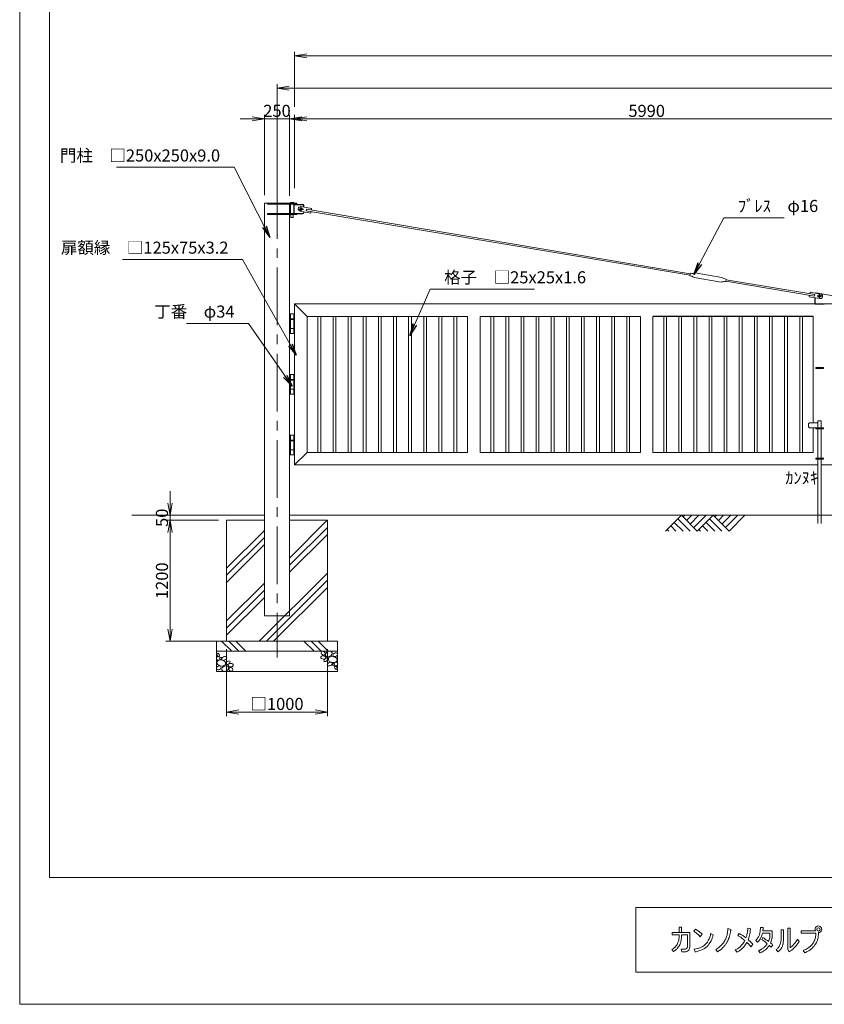
# Model space of a CAD drawing. Units: millimetres. Extents: x 0 to 25200, y 0 to 17820.
# Drawn here: x 0 to 7987, y 0 to 9778 of the extents above; entities that cross this region are included whole.
import ezdxf

# ---------------------------------------------------------------- set-up
doc = ezdxf.new("R2010")
doc.units = ezdxf.units.MM
doc.header["$LTSCALE"] = 30
doc.linetypes.add('CENTER', pattern=[50.8, 31.75, -6.35, 6.35, -6.35])
doc.linetypes.add('CENTER2', pattern=[28.575, 19.05, -3.175, 3.175, -3.175])
doc.layers.get('0').update_dxf_attribs({"lineweight": 13})
doc.layers.get('DEFPOINTS').update_dxf_attribs({"color": 190})
for name, color, linetype, lineweight in [('C-TTL', 7, 'Continuous', 20), ('C-TTL-FRAM', 7, 'Continuous', 13), ('D-BMK', 2, 'CENTER2', 9), ('D-STR', 1, 'Continuous', 15), ('D-STR-STR6', 4, 'Continuous', 13), ('寸法', 2, 'Continuous', 13)]:
    doc.layers.add(name, color=color, linetype=linetype, lineweight=lineweight)
for name, color, linetype in [('D-STR-STR7', 1, 'Continuous'), ('STR', 1, 'Continuous'), ('中心線', 2, 'CENTER')]:
    doc.layers.add(name, color=color, linetype=linetype)
doc.layers.add('WORK', color=241, linetype='Continuous', lineweight=9, plot=False)
doc.styles.add('ｽﾀｲﾙ2', font='romans.shx', dxfattribs={"width": 0.6, "bigfont": 'bigfont.shx'})
doc.dimstyles.new('寸法', dxfattribs={"dimscale": 40, "dimtxt": 3, "dimasz": 3, "dimexe": 1, "dimexo": 2, "dimgap": 0.5, "dimtad": 1, "dimdec": 0, "dimzin": 9, "dimdsep": 46, "dimtxsty": 'ｽﾀｲﾙ2', "dimblk": 'OPEN', "dimcen": 0.09, "dimclrd": 256, "dimclre": 256, "dimclrt": 256, "dimadec": 0, "dimazin": 0, "dimtfac": 1, "dimtdec": 0, "dimtix": 1, "dimtmove": 2, "dimatfit": 3, "dimldrblk": 'OPEN', "dimfxl": 1, "dimtolj": 1, "dimtzin": 0, "dimlwd": -1, "dimlwe": -1, "dimarcsym": 0})

# ---------------------------------------------------------------- blocks, each defined once
blk = doc.blocks.new('_Open')
at = {"color": 0, "linetype": 'ByBlock', "lineweight": -2}
for p, q in [((-1, 0.167), (0, 0)), ((-1, -0.167), (0, 0)), ((0, 0), (-1, 0))]:
    blk.add_line(p, q, dxfattribs=at)
blk = doc.blocks.new('*D90')
at = {"layer": 'DEFPOINTS', "color": 0}
for p in [(2729.3, 8792.4), (2729.3, 8025.6), (9719.3, 8025.6)]:
    blk.add_point(p, dxfattribs=at)
at = {"layer": '寸法'}
for p, q in [((2729.3, 8105.6), (2729.3, 8832.4)), ((9719.3, 8105.6), (9719.3, 8832.4)), ((9599.3, 8792.4), (2849.3, 8792.4))]:
    blk.add_line(p, q, dxfattribs=at)
at = {"layer": '寸法', "xscale": 120, "yscale": 120, "zscale": 120, "rotation": 180}
blk.add_blockref('_Open', (2729.3, 8792.4), dxfattribs=at)
at = {"layer": '寸法', "xscale": 120, "yscale": 120, "zscale": 120}
blk.add_blockref('_Open', (9719.3, 8792.4), dxfattribs=at)
at = {"layer": '寸法', "insert": (6224.3, 8872.4), "char_height": 120, "attachment_point": 5, "style": 'ｽﾀｲﾙ2'}
blk.add_mtext('\\A1;5990', dxfattribs=at)
blk = doc.blocks.new('*D91')
at = {"layer": 'DEFPOINTS', "color": 0}
for p in [(16904.3, 9097.4), (2554.3, 8025.6), (16904.3, 8025.6)]:
    blk.add_point(p, dxfattribs=at)
at = {"layer": '寸法'}
for p, q in [((2554.3, 8105.6), (2554.3, 9137.4)), ((2674.3, 9097.4), (16784.3, 9097.4)), ((16904.3, 8105.6), (16904.3, 9137.4))]:
    blk.add_line(p, q, dxfattribs=at)
at = {"layer": '寸法', "xscale": 120, "yscale": 120, "zscale": 120, "rotation": 180}
blk.add_blockref('_Open', (2554.3, 9097.4), dxfattribs=at)
at = {"layer": '寸法', "xscale": 120, "yscale": 120, "zscale": 120}
blk.add_blockref('_Open', (16904.3, 9097.4), dxfattribs=at)
at = {"layer": '寸法', "insert": (9729.3, 9177.4), "char_height": 120, "attachment_point": 5, "style": 'ｽﾀｲﾙ2'}
blk.add_mtext('\\A1;12350', dxfattribs=at)
blk = doc.blocks.new('*D92')
at = {"layer": 'DEFPOINTS', "color": 0}
for p in [(2679.3, 8792.4), (2429.3, 7956.3), (2679.3, 7947.3)]:
    blk.add_point(p, dxfattribs=at)
at = {"layer": '寸法'}
for p, q in [((2429.3, 8036.3), (2429.3, 8832.4)), ((2679.3, 8027.3), (2679.3, 8832.4)), ((2309.3, 8792.4), (2189.3, 8792.4)), ((2429.3, 8792.4), (2679.3, 8792.4)), ((2799.3, 8792.4), (2919.3, 8792.4))]:
    blk.add_line(p, q, dxfattribs=at)
at = {"layer": '寸法', "xscale": 120, "yscale": 120, "zscale": 120}
blk.add_blockref('_Open', (2429.3, 8792.4), dxfattribs=at)
at = {"layer": '寸法', "xscale": 120, "yscale": 120, "zscale": 120, "rotation": 180}
blk.add_blockref('_Open', (2679.3, 8792.4), dxfattribs=at)
at = {"layer": '寸法', "insert": (2554.3, 8872.4), "char_height": 120, "attachment_point": 5, "style": 'ｽﾀｲﾙ2'}
blk.add_mtext('\\A1;250', dxfattribs=at)
blk = doc.blocks.new('*D94')
at = {"layer": 'DEFPOINTS', "color": 0}
for p in [(16729.3, 9419.3), (2729.3, 8832.4), (16729.3, 8832.4)]:
    blk.add_point(p, dxfattribs=at)
at = {"layer": '寸法'}
for p, q in [((2729.3, 8912.4), (2729.3, 9459.3)), ((2849.3, 9419.3), (16609.3, 9419.3)), ((16729.3, 8912.4), (16729.3, 9459.3))]:
    blk.add_line(p, q, dxfattribs=at)
at = {"layer": '寸法', "xscale": 120, "yscale": 120, "zscale": 120, "rotation": 180}
blk.add_blockref('_Open', (2729.3, 9419.3), dxfattribs=at)
at = {"layer": '寸法', "xscale": 120, "yscale": 120, "zscale": 120}
blk.add_blockref('_Open', (16729.3, 9419.3), dxfattribs=at)
at = {"layer": '寸法', "insert": (9729.3, 9499.3), "char_height": 120, "attachment_point": 5, "style": 'ｽﾀｲﾙ2'}
blk.add_mtext('\\A1;有効幅\u300012000', dxfattribs=at)
blk = doc.blocks.new('*D101')
at = {"layer": 'DEFPOINTS', "color": 0}
for p in [(2054.3, 4806.3), (1492.2, 3606.3), (2054.3, 3606.3)]:
    blk.add_point(p, dxfattribs=at)
at = {"layer": '寸法'}
for p, q in [((1974.3, 4806.3), (1452.2, 4806.3)), ((1492.2, 4686.3), (1492.2, 3726.3)), ((1974.3, 3606.3), (1452.2, 3606.3))]:
    blk.add_line(p, q, dxfattribs=at)
at = {"layer": '寸法', "xscale": 120, "yscale": 120, "zscale": 120}
for p, rotation in [((1492.2, 4806.3), 90), ((1492.2, 3606.3), 270)]:
    blk.add_blockref('_Open', p, dxfattribs=dict(at, rotation=rotation))
at = {"layer": '寸法', "insert": (1412.2, 4206.3), "char_height": 120, "attachment_point": 5, "rotation": 90, "style": 'ｽﾀｲﾙ2'}
blk.add_mtext('\\A1;1200', dxfattribs=at)
blk = doc.blocks.new('*D102')
at = {"layer": 'DEFPOINTS', "color": 0}
for p in [(2054.3, 3606.3), (3054.3, 3606.3), (3054.3, 2902.7)]:
    blk.add_point(p, dxfattribs=at)
at = {"layer": '寸法'}
for p, q in [((2054.3, 3526.3), (2054.3, 2862.7)), ((3054.3, 3526.3), (3054.3, 2862.7)), ((2174.3, 2902.7), (2934.3, 2902.7))]:
    blk.add_line(p, q, dxfattribs=at)
at = {"layer": '寸法', "xscale": 120, "yscale": 120, "zscale": 120, "rotation": 180}
blk.add_blockref('_Open', (2054.3, 2902.7), dxfattribs=at)
at = {"layer": '寸法', "xscale": 120, "yscale": 120, "zscale": 120}
blk.add_blockref('_Open', (3054.3, 2902.7), dxfattribs=at)
at = {"layer": '寸法', "insert": (2554.3, 2982.7), "char_height": 120, "attachment_point": 5, "style": 'ｽﾀｲﾙ2'}
blk.add_mtext('\\A1;□1000', dxfattribs=at)
blk = doc.blocks.new('*D103')
at = {"layer": 'DEFPOINTS', "color": 0}
for p in [(1492.2, 4806.3), (1771.3, 4856.3), (2054.3, 4806.3)]:
    blk.add_point(p, dxfattribs=at)
at = {"layer": '寸法'}
for p, q in [((1492.2, 4976.3), (1492.2, 5096.3)), ((1691.3, 4856.3), (1452.2, 4856.3)), ((1974.3, 4806.3), (1452.2, 4806.3)), ((1492.2, 4856.3), (1492.2, 4806.3)), ((1492.2, 4686.3), (1492.2, 4566.3))]:
    blk.add_line(p, q, dxfattribs=at)
at = {"layer": '寸法', "xscale": 120, "yscale": 120, "zscale": 120}
for p, rotation in [((1492.2, 4856.3), 270), ((1492.2, 4806.3), 90)]:
    blk.add_blockref('_Open', p, dxfattribs=dict(at, rotation=rotation))
at = {"layer": '寸法', "insert": (1412.2, 4831.3), "char_height": 120, "attachment_point": 5, "rotation": 90, "style": 'ｽﾀｲﾙ2'}
blk.add_mtext('\\A1;50', dxfattribs=at)

msp = doc.modelspace()

# ---------------------------------------------------------------- linework, layer by layer
for p, q in [((1113.2, 4856.3), (2429.3, 4856.3)), ((2679.3, 4856.3), (16779.3, 4856.3)), ((6411.4, 4698.7), (6569.1, 4856.3)), ((6656, 4698.7), (6533.7, 4821)), ((6726.7, 4698.7), (6569.1, 4856.3)), ((6601.6, 4856.3), (6585.3, 4840.1)), ((6672.3, 4856.3), (6620.7, 4804.7)), ((6743, 4856.3), (6656, 4769.4)), ((6813.7, 4856.3), (6691.4, 4734)), ((6726.7, 4698.7), (6884.4, 4856.3)), ((6971.4, 4698.7), (6849.1, 4821)), ((7042.1, 4698.7), (6884.4, 4856.3)), ((6916.9, 4856.3), (6900.7, 4840.1)), ((6987.7, 4856.3), (6936, 4804.7)), ((7058.4, 4856.3), (6971.4, 4769.4)), ((7129.1, 4856.3), (7006.8, 4734)), ((7199.8, 4856.3), (7042.1, 4698.7)), ((6443.9, 4698.7), (6427.6, 4714.9)), ((6514.6, 4698.7), (6463, 4750.3)), ((6585.3, 4698.7), (6498.4, 4785.6)), ((6759.3, 4698.7), (6743, 4714.9)), ((6830, 4698.7), (6778.4, 4750.3)), ((6900.7, 4698.7), (6813.7, 4785.6))]:
    msp.add_line(p, q)
at = {"layer": 'C-TTL', "linetype": 'Continuous'}
msp.add_lwpolyline([(296.4, 17509.3), (24890.2, 17509.3), (24890.2, 1260.2), (296.4, 1260.2)], close=True, dxfattribs=at)
at = {"layer": 'C-TTL-FRAM'}
for p, q in [((6853.7, 677.1), (6856.3, 687.4)), ((6856.3, 687.4), (6859.4, 701.8)), ((6859.4, 701.8), (6883.9, 688.7)), ((6883.9, 688.7), (6879.3, 672.9)), ((6795.3, 585.4), (6804.1, 592.3)), ((6804.1, 592.3), (6811.4, 599.4)), ((6811.4, 599.4), (6819.1, 608)), ((6819.1, 608), (6827.2, 618.6)), ((6827.2, 618.6), (6834.1, 629.6)), ((6834.1, 629.6), (6839.4, 639.4)), ((6842.5, 595.7), (6834.1, 585)), ((6839.4, 639.4), (6844.6, 650.9)), ((6854.7, 614), (6842.5, 595.7)), ((6844.6, 650.9), (6850.4, 666.9)), ((6850.4, 666.9), (6853.7, 677.1)), ((6863.8, 631.4), (6854.7, 614)), ((6869.7, 645), (6863.8, 631.4)), ((6875.1, 659.7), (6869.7, 645)), ((6879.3, 672.9), (6875.1, 659.7)), ((6697.1, 546), (6711.4, 549.4)), ((6706.4, 520.9), (6697.1, 546)), ((6714.7, 522.6), (6706.4, 520.9)), ((6711.4, 549.4), (6728, 553.5)), ((6725.1, 525.2), (6714.7, 522.6)), ((6725.9, 525.4), (6725.1, 525.2)), ((6740.5, 529.7), (6725.9, 525.4)), ((6728, 553.5), (6745.4, 559.1)), ((6752, 533), (6740.5, 529.7)), ((6745.4, 559.1), (6764, 566.7)), ((6761.6, 536.9), (6752, 533)), ((6772.2, 541.2), (6761.6, 536.9)), ((6764, 566.7), (6775.6, 572.4)), ((6786.2, 548.1), (6772.2, 541.2)), ((6775.6, 572.4), (6784.2, 577.4)), ((6784.2, 577.4), (6795.3, 585.4)), ((6798.7, 555.5), (6786.2, 548.1)), ((6810.5, 563.6), (6798.7, 555.5)), ((6823.3, 574.2), (6810.5, 563.6)), ((6834.1, 585), (6823.3, 574.2))]:
    msp.add_line(p, q, dxfattribs=at)
at = {"layer": 'C-TTL-FRAM', "linetype": 'Continuous'}
msp.add_lwpolyline([(24890.2, 961), (6117.2, 961), (6117.2, 318.9), (24890.2, 318.9)], close=True, dxfattribs=at)
at = {"layer": 'C-TTL-FRAM'}
for points in [[(6477, 712.5), (6652.8, 712.5), (6652.8, 577.8), (6651.8, 568), (6650.2, 559.1), (6646.7, 548.3), (6641.2, 539.3), (6634, 531.3), (6624.1, 525.6), (6611.8, 522.4), (6601, 521.9), (6573, 522), (6567.3, 547.6), (6583.2, 547.6), (6596.9, 547.5), (6609.1, 549), (6618.5, 553.6), (6624.7, 561.5), (6628.5, 572.3), (6629.9, 586.1), (6629.6, 691.1), (6569.6, 691), (6569.4, 664.7), (6569.3, 661.4), (6569.2, 658), (6568, 644.3), (6566.4, 634.3), (6564.9, 626.5), (6563, 618.4), (6560, 609.1), (6557.1, 601.2), (6552.4, 590.5), (6546.7, 579.9), (6542.2, 572.8), (6537.3, 565.8), (6529.8, 556.7), (6525.5, 551.9), (6521.3, 548.1), (6514.4, 541.5), (6505.7, 534.8), (6499.1, 529.9), (6490.7, 524.4), (6474.5, 544.1), (6486.4, 552), (6494.3, 557.7), (6501.5, 564.1), (6506.6, 568.6), (6513.9, 576.8), (6519.2, 583.6), (6525.5, 593.6), (6529.9, 601.6), (6534.9, 612.7), (6539.5, 626.9), (6541.9, 635.5), (6544, 647.9), (6545.8, 663.2), (6546.3, 673.4), (6546.4, 691.1), (6476.7, 691.2), (6476.8, 713.3)], [(6546.2, 713.2), (6546.3, 765.3), (6569.8, 765.5), (6569.6, 713.4)], [(6710, 744.8), (6718.2, 739.9), (6725.1, 735.7), (6735.3, 729.1), (6740.2, 725.5), (6745.5, 721.6), (6755.2, 714.3), (6760.4, 709.6), (6767.1, 703.6), (6774.7, 696), (6755.1, 671.6), (6747.7, 680.2), (6740.8, 687.4), (6735.6, 692.5), (6729.9, 697.4), (6723, 703.4), (6714.8, 709.7), (6705.9, 716.3), (6700.2, 720.3), (6693.7, 724.8), (6710, 744.8)], [(7030.9, 751.6), (7058.8, 743.5), (7058, 734.5), (7057.6, 730.3), (7057.1, 725.8), (7056.6, 721.2), (7055.6, 715), (7054.5, 708.5), (7053.2, 701.3), (7052.2, 696.8), (7050.7, 690.2), (7049.4, 685.4), (7048, 680.2), (7046.5, 675.1), (7044.8, 670), (7043.1, 664.8), (7041, 659.4), (7039.3, 654.4), (7037.7, 650.6), (7035.4, 645.4), (7032.2, 638.3), (7028.4, 630.5), (7025.7, 625.6), (7023.4, 621.2), (7020.8, 616.9), (7017.7, 611.8), (7011.7, 601.9), (7008, 596.4), (7004.2, 590.9), (6999.9, 585.3), (6996.7, 580.9), (6991, 574.2), (6986.1, 568.6), (6980.9, 563), (6974.4, 556.4), (6969.9, 552.1), (6966.6, 549.2), (6962.4, 545.5), (6958.4, 542.4), (6953.5, 538.5), (6950.7, 536.2), (6948.6, 534.7), (6942, 530), (6936.3, 526.3), (6931.7, 523.3), (6927.8, 520.9), (6909.1, 544.2), (6916.4, 548.5), (6925.6, 554.1), (6931.4, 557.9), (6936, 561.3), (6946.6, 569.6), (6951, 573.5), (6958.5, 580.2), (6966.7, 588.3), (6974.1, 596.4), (6980, 603.4), (6986.4, 612.1), (6990.4, 617.9), (6996.1, 627), (7001.2, 636), (7008.7, 651.5), (7013, 661.8), (7017.5, 674.4), (7021.6, 688.2), (7024.4, 700.8), (7026, 708.5), (7028.1, 721.4), (7029.1, 729.8), (7029.9, 736.9), (7030.4, 745.3), (7030.9, 751.6)], [(7143.5, 704.1), (7160.4, 693.3), (7178, 682.5), (7194.2, 671.1), (7204.3, 663.8), (7209.5, 660), (7212.7, 668.8), (7214.9, 676.6), (7217.4, 684.9), (7219.7, 694.1), (7221.8, 704.3), (7224.1, 716.4), (7225.5, 728.3), (7227, 739.5), (7228.1, 752.4), (7228, 756.1), (7254.6, 750.4), (7253.9, 741.3), (7253.1, 732.9), (7252.3, 722.8), (7250.3, 710), (7248.6, 700), (7245.7, 687.5), (7242.2, 674.1), (7238.3, 660.7), (7234.4, 649.7), (7231.5, 642.8), (7239.7, 635.3), (7245.4, 629.2), (7252.9, 622.4), (7260.2, 615), (7266.6, 607.8), (7274.2, 599), (7279.1, 592.4), (7259.5, 569.3), (7251.4, 580.2), (7242.8, 590.5), (7237.8, 596.1), (7230.4, 603.9), (7226.1, 608.4), (7218.8, 615.6), (7214.6, 607.8), (7209.3, 599.3), (7205, 592.6), (7198.5, 583.3), (7194.8, 578.8), (7191.2, 573.8), (7186.2, 568.4), (7182.6, 564.2), (7177.8, 559.3), (7169.2, 551.2), (7163.3, 545.8), (7155.2, 539.4), (7147.4, 533.3), (7139.3, 527.9), (7133.5, 523.9), (7126.6, 519.5), (7122.5, 517.2), (7103.8, 539.8), (7116.9, 546.5), (7124.4, 551.4), (7134.6, 558.3), (7140.9, 563.1), (7147.6, 568.4), (7155.2, 575.2), (7165.4, 585.7), (7172, 593.2), (7179.3, 602.1), (7185.2, 610.4), (7192.1, 622), (7199, 634.3), (7190.1, 641.7), (7182, 648.1), (7173.3, 654.7), (7165.8, 660.4), (7158.3, 665.4), (7151.4, 670.1), (7144.7, 674.4), (7133.7, 681.3), (7130.6, 683.3), (7143.5, 704.1)], [(7353.1, 763.2), (7380, 763.4), (7379.6, 753.3), (7379.3, 747.4), (7379, 743.2), (7378.6, 738), (7378, 732.8), (7377.5, 728.4), (7471.4, 728.5), (7471.4, 695.2), (7470.8, 682), (7470.4, 677.5), (7470.1, 673.4), (7469.5, 668.9), (7469, 665.2), (7468.3, 660.4), (7467.4, 655.5), (7466.4, 650.6), (7464.2, 641.5), (7462.5, 635.7), (7460.6, 629.5), (7458.7, 624.3), (7457.1, 620), (7455.2, 615.7), (7452.8, 610.4), (7457.1, 606.8), (7462.5, 602.4), (7466.6, 599.2), (7471.2, 594.9), (7476, 590.4), (7458.5, 567.2), (7451.7, 574.6), (7446.2, 579.8), (7442.5, 583.5), (7441.3, 584.6), (7436.5, 577.7), (7433.6, 573.5), (7430.7, 569.8), (7427.5, 565.8), (7424.5, 562.3), (7421, 558.4), (7416.9, 554.1), (7412.1, 549.5), (7407.5, 545.3), (7404, 542.4), (7397.1, 536.9), (7391.8, 533.2), (7387.6, 530.3), (7383.2, 527.7), (7377.2, 524.2), (7372.3, 521.7), (7366.5, 518.8), (7359.6, 516), (7351.9, 512.8), (7334.4, 532.5), (7340.5, 535.1), (7344.9, 536.9), (7349.4, 539.1), (7354.8, 541.9), (7359.5, 544.3), (7363.5, 546.7), (7368, 549.5), (7373.3, 552.8), (7379.4, 557), (7383.5, 560.3), (7389.2, 564.7), (7394.6, 569.7), (7398.5, 573.3), (7402.7, 577.8), (7406.3, 581.8), (7411.1, 587.4), (7414.5, 591.9), (7417.6, 596.3), (7420.3, 600.4), (7421.5, 602.1), (7399.9, 620.2), (7393.2, 625.4), (7385.6, 631.4), (7376.7, 638), (7371.7, 641.2), (7365.8, 644.9), (7377.4, 663.4), (7390.5, 655.3), (7402, 647.8), (7410.6, 641.9), (7422.5, 633.6), (7430.1, 628.2), (7434.3, 625.2), (7437.8, 634.5), (7440.5, 643.3), (7443, 652), (7445.2, 662.1), (7446.4, 670.5), (7447.1, 678.3), (7447.8, 685.2), (7448, 694.5), (7448.2, 703), (7448, 706.4), (7372.9, 706.3), (7370.7, 697.8), (7369.3, 692.3), (7366.9, 685), (7364.5, 678), (7361.2, 669.2), (7357.5, 661.6), (7354.1, 654.8), (7349.8, 647.3), (7344.8, 639.8), (7340.5, 633.8), (7336.8, 629.4), (7332.2, 624.1), (7328.5, 620.5), (7325.2, 617.1), (7306.7, 634.6), (7311.1, 638.9), (7314.4, 642.2), (7317.6, 646), (7321.7, 651), (7325.4, 656.3), (7329.1, 661.7), (7332, 666.5), (7334.3, 671.1), (7337.7, 677.9), (7340.4, 684.4), (7342.8, 691), (7344.8, 697.3), (7346.9, 704.7), (7348.5, 711.6), (7350, 719.9), (7351.1, 727.9), (7352.4, 739.9), (7353, 749.6), (7353.1, 757.8), (7353.1, 763.2)], [(7558.3, 738.9), (7581.4, 738.9), (7581.5, 724.3), (7581.4, 718.8), (7581.5, 710.6), (7581.4, 697.8), (7581.5, 690.2), (7581.5, 679.4), (7581.5, 666.5), (7581.5, 654.6), (7581.4, 641.5), (7581.2, 631.3), (7580.5, 621.4), (7579.9, 614.1), (7579.1, 608.7), (7578.1, 601.7), (7577.3, 597.8), (7576.1, 592.4), (7575.4, 590.2), (7573.4, 583.2), (7571.1, 576.4), (7568.6, 570.3), (7564.7, 562.7), (7560.3, 555.2), (7556.3, 549.2), (7549, 540.6), (7547.1, 538.6), (7538.8, 530.3), (7535.1, 527.2), (7527, 520.9), (7510.7, 543), (7515.7, 547.1), (7521.7, 552), (7526.6, 557.3), (7531.7, 562.9), (7536.2, 569.1), (7540.3, 575.7), (7544, 582.7), (7547, 590.6), (7550.6, 600.9), (7553.1, 608.5), (7554.3, 613.2), (7556.3, 623), (7557.7, 632.7), (7557.9, 634.9), (7558.3, 643), (7558.2, 656.2), (7558.3, 738.9)], [(7624.3, 757.4), (7647.5, 757.4), (7647.7, 561.5), (7656.1, 567.5), (7664.8, 574.8), (7674.8, 584.7), (7685.4, 596), (7698.4, 611.7), (7705.2, 621), (7711.9, 631.6), (7718, 641.8), (7721.7, 648.5), (7738, 625.1), (7732.5, 615.2), (7727.7, 607.5), (7722.2, 599.7), (7718.4, 594.5), (7714.3, 589.3), (7710.1, 584.1), (7704.1, 577.1), (7699.4, 572), (7695.8, 568.1), (7692.6, 564.7), (7688.1, 560.3), (7683.9, 556.2), (7680.1, 552.9), (7678.1, 551), (7676.2, 549.2), (7674.7, 547.9), (7673.3, 546.7), (7667.6, 542), (7663.8, 538.9), (7659.9, 536.1), (7654.3, 531.9), (7650, 529.3), (7646.3, 526.8), (7638.3, 522.1), (7624.3, 545.3), (7624.3, 757.4)], [(7930.4, 711.7), (7930.2, 692.5), (7928.2, 674.1), (7927.1, 665.7), (7924.3, 654), (7919.3, 637.2), (7914, 624.1), (7910, 615.4), (7899.4, 596.8), (7894.1, 589.1), (7886.6, 579), (7878, 569.1), (7867.7, 558.5), (7861.4, 552.4), (7854.6, 546.8), (7844.6, 539.3), (7833.8, 532), (7818.7, 523.3), (7812.2, 520.1), (7803.8, 515.9), (7793.5, 511.6), (7776.1, 534.9), (7790.7, 539.8), (7804, 545.8), (7824.5, 556.9), (7837.4, 565.8), (7850.6, 576.9), (7863.8, 591.1), (7874.2, 604.9), (7882.4, 618.1), (7887.9, 628.7), (7893.2, 641.7), (7897.1, 653.5), (7899.1, 662.5), (7901.2, 673.2), (7902.4, 682.4), (7903.4, 695.9), (7903.7, 705.1), (7758.7, 705.2), (7758.9, 730.6)], [(7758.9, 730.6), (7898.5, 730.8)]]:
    msp.add_lwpolyline(points, dxfattribs=at)
msp.add_circle((7929.1, 744.1), 16.2, dxfattribs=at)
msp.add_arc((7928.5, 744.8), 33.1, 273.32313, 204.95851, dxfattribs=at)
at = {"layer": 'D-BMK'}
msp.add_line((2554.3, 8174), (2554.3, 3445.6), dxfattribs=at)
at = {"layer": 'D-STR'}
for p, q in [((2429.3, 7956.3), (2429.3, 3856.3)), ((2429.3, 7956.3), (2750.3, 7956.3)), ((2679.3, 7947.3), (2679.3, 7852.3)), ((2687.8, 7961.3), (2720.8, 7961.3)), ((2687.8, 7961.3), (2687.8, 7956.3)), ((2688.3, 7947.3), (2688.3, 7852.3)), ((2720.3, 7947.3), (2720.3, 7852.3)), ((2720.8, 7961.3), (2720.8, 7956.3)), ((2897.8, 7903.4), (2792.3, 7921.2)), ((2679.3, 7843.3), (2679.3, 3856.3)), ((2692.8, 7843.3), (2692.8, 7815.1)), ((2715.8, 7843.3), (2715.8, 7815.1)), ((2890.1, 7858.1), (2784.6, 7875.8)), ((2846, 7896.9), (2843.3, 7881.1)), ((2843.3, 7881.1), (6654.8, 7239.6)), ((2846, 7896.9), (6657.4, 7255.4)), ((2892.6, 7872.9), (2890.1, 7858.1)), ((2897.8, 7903.4), (2895.3, 7888.6)), ((2692.8, 7815.1), (2695.8, 7812.1)), ((2692.8, 7815.1), (2715.8, 7815.1)), ((2695.8, 7812.1), (2712.8, 7812.1)), ((2712.8, 7812.1), (2715.8, 7815.1)), ((6653.9, 7234.7), (6658.2, 7260.4)), ((6658.2, 7260.4), (6673, 7257.9)), ((6704.3, 7262.7), (6970.5, 7217.9)), ((6653.9, 7234.7), (6668.7, 7232.2)), ((6696.6, 7217.4), (6962.9, 7172.6)), ((7008.9, 7175), (6994.1, 7177.5)), ((6998.5, 7203.1), (7013.2, 7200.6)), ((7008.9, 7175), (7013.2, 7200.6)), ((7009.8, 7179.9), (7890, 7031.7)), ((7012.4, 7195.7), (7892.6, 7047.5)), ((7840.7, 7040), (7838.2, 7025.3)), ((7845.8, 7070.6), (7843.3, 7055.8)), ((7845.8, 7070.6), (7951.3, 7052.9)), ((7892.6, 7047.5), (7890, 7031.7)), ((7907.3, 7064.1), (8187.3, 7017)), ((2729.3, 6956.3), (2729.3, 5356.3)), ((9719.3, 6956.3), (2729.3, 6956.3)), ((2729.3, 6956.3), (2854.3, 6831.3)), ((7838.2, 7025.3), (7943.7, 7007.5)), ((2688.3, 6856.3), (2679.3, 6856.3)), ((2679.3, 6856.3), (2679.3, 6806.3)), ((2720.3, 6856.3), (2688.3, 6856.3)), ((2688.3, 6806.3), (2688.3, 6856.3)), ((2720.3, 6806.3), (2720.3, 6856.3)), ((2720.3, 6856.3), (2729.3, 6856.3)), ((2729.3, 6856.3), (2729.3, 6806.3)), ((2688.3, 6806.3), (2679.3, 6806.3)), ((2688.3, 6801.3), (2679.3, 6801.3)), ((2679.3, 6801.3), (2679.3, 6661.3)), ((2720.3, 6806.3), (2688.3, 6806.3)), ((2688.3, 6661.3), (2688.3, 6801.3)), ((2720.3, 6801.3), (2688.3, 6801.3)), ((2720.3, 6806.3), (2729.3, 6806.3)), ((2720.3, 6661.3), (2720.3, 6801.3)), ((2720.3, 6801.3), (2729.3, 6801.3)), ((2729.3, 6801.3), (2729.3, 6661.3)), ((2854.3, 6831.3), (2854.3, 5481.3)), ((4445.6, 6831.3), (2854.3, 6831.3)), ((2961, 6831.3), (2961, 5481.3)), ((2961, 6831.3), (2989, 6831.3)), ((2989, 6831.3), (2989, 5481.3)), ((3111, 6831.3), (3111, 5481.3)), ((3111, 6831.3), (3139, 6831.3)), ((3139, 6831.3), (3139, 5481.3)), ((3261, 6831.3), (3261, 5481.3)), ((3261, 6831.3), (3289, 6831.3)), ((3289, 6831.3), (3289, 5481.3)), ((3411, 6831.3), (3411, 5481.3)), ((3411, 6831.3), (3439, 6831.3)), ((3439, 6831.3), (3439, 5481.3)), ((3561, 6831.3), (3561, 5481.3)), ((3561, 6831.3), (3589, 6831.3)), ((3589, 6831.3), (3589, 5481.3)), ((3711, 6831.3), (3711, 5481.3)), ((3711, 6831.3), (3739, 6831.3)), ((3739, 6831.3), (3739, 5481.3)), ((3861, 6831.3), (3861, 5481.3)), ((3861, 6831.3), (3889, 6831.3)), ((3889, 6831.3), (3889, 5481.3)), ((4011, 6831.3), (4011, 5481.3)), ((4011, 6831.3), (4039, 6831.3)), ((4039, 6831.3), (4039, 5481.3)), ((4161, 6831.3), (4161, 5481.3)), ((4161, 6831.3), (4189, 6831.3)), ((4189, 6831.3), (4189, 5481.3)), ((4311, 6831.3), (4311, 5481.3)), ((4311, 6831.3), (4339, 6831.3)), ((4339, 6831.3), (4339, 5481.3)), ((4445.6, 6831.3), (4445.6, 5481.3)), ((6161.8, 6831.3), (4570.6, 6831.3)), ((4570.6, 6831.3), (4570.6, 5481.3)), ((4677.2, 6831.3), (4677.2, 5481.3)), ((4677.2, 6831.3), (4705.2, 6831.3)), ((4705.2, 6831.3), (4705.2, 5481.3)), ((4827.2, 6831.3), (4827.2, 5481.3)), ((4827.2, 6831.3), (4855.2, 6831.3)), ((4855.2, 6831.3), (4855.2, 5481.3)), ((4977.2, 6831.3), (4977.2, 5481.3)), ((4977.2, 6831.3), (5005.2, 6831.3)), ((5005.2, 6831.3), (5005.2, 5481.3)), ((5127.2, 6831.3), (5127.2, 5481.3)), ((5127.2, 6831.3), (5155.2, 6831.3)), ((5155.2, 6831.3), (5155.2, 5481.3)), ((5277.2, 6831.3), (5277.2, 5481.3)), ((5277.2, 6831.3), (5305.2, 6831.3)), ((5305.2, 6831.3), (5305.2, 5481.3)), ((5427.2, 6831.3), (5427.2, 5481.3)), ((5427.2, 6831.3), (5455.2, 6831.3)), ((5455.2, 6831.3), (5455.2, 5481.3)), ((5577.2, 6831.3), (5577.2, 5481.3)), ((5577.2, 6831.3), (5605.2, 6831.3)), ((5605.2, 6831.3), (5605.2, 5481.3)), ((5727.2, 6831.3), (5727.2, 5481.3)), ((5727.2, 6831.3), (5755.2, 6831.3)), ((5755.2, 6831.3), (5755.2, 5481.3)), ((5877.2, 6831.3), (5877.2, 5481.3)), ((5877.2, 6831.3), (5905.2, 6831.3)), ((5905.2, 6831.3), (5905.2, 5481.3)), ((6027.2, 6831.3), (6027.2, 5481.3)), ((6027.2, 6831.3), (6055.2, 6831.3)), ((6055.2, 6831.3), (6055.2, 5481.3)), ((6161.8, 6831.3), (6161.8, 5481.3)), ((6286.8, 6831.3), (6286.8, 5481.3)), ((6393.5, 6831.3), (6393.5, 5481.3)), ((6393.5, 6831.3), (6421.5, 6831.3)), ((6421.5, 6831.3), (6421.5, 5481.3)), ((6543.5, 6831.3), (6543.5, 5481.3)), ((6543.5, 6831.3), (6571.5, 6831.3)), ((6571.5, 6831.3), (6571.5, 5481.3)), ((6693.5, 6831.3), (6693.5, 5481.3)), ((6693.5, 6831.3), (6721.5, 6831.3)), ((6721.5, 6831.3), (6721.5, 5481.3)), ((6843.5, 6831.3), (6843.5, 5481.3)), ((6843.5, 6831.3), (6871.5, 6831.3)), ((6871.5, 6831.3), (6871.5, 5481.3)), ((6993.5, 6831.3), (6993.5, 5481.3)), ((6993.5, 6831.3), (7021.5, 6831.3)), ((7021.5, 6831.3), (7021.5, 5481.3)), ((7143.5, 6831.3), (7143.5, 5481.3)), ((7143.5, 6831.3), (7171.5, 6831.3)), ((7171.5, 6831.3), (7171.5, 5481.3)), ((7293.5, 6831.3), (7293.5, 5481.3)), ((7293.5, 6831.3), (7321.5, 6831.3)), ((7321.5, 6831.3), (7321.5, 5481.3)), ((7443.5, 6831.3), (7443.5, 5481.3)), ((7443.5, 6831.3), (7471.5, 6831.3)), ((7471.5, 6831.3), (7471.5, 5481.3)), ((7593.5, 6831.3), (7593.5, 5481.3)), ((7593.5, 6831.3), (7621.5, 6831.3)), ((7621.5, 6831.3), (7621.5, 5481.3)), ((7743.5, 6831.3), (7743.5, 5481.3)), ((7743.5, 6831.3), (7771.5, 6831.3)), ((7771.5, 6831.3), (7771.5, 5481.3)), ((7878.1, 6831.3), (7878.1, 5773.3)), ((2688.3, 6711.3), (2679.3, 6711.3)), ((2688.3, 6661.3), (2679.3, 6661.3)), ((2720.3, 6711.3), (2688.3, 6711.3)), ((2720.3, 6661.3), (2688.3, 6661.3)), ((2720.3, 6711.3), (2729.3, 6711.3)), ((2720.3, 6661.3), (2729.3, 6661.3)), ((7878.1, 6323.3), (7878.1, 5773.3)), ((7903.1, 6323.3), (7978.1, 6323.3)), ((7903.1, 6314.3), (7903.1, 6323.3)), ((7903.1, 6314.3), (7978.1, 6314.3)), ((7978.1, 6314.3), (7978.1, 6323.3)), ((2688.3, 6253.8), (2679.3, 6253.8)), ((2679.3, 6253.8), (2679.3, 6203.8)), ((2688.3, 6203.8), (2679.3, 6203.8)), ((2688.3, 6198.8), (2679.3, 6198.8)), ((2679.3, 6198.8), (2679.3, 6058.8)), ((2720.3, 6253.8), (2688.3, 6253.8)), ((2688.3, 6203.8), (2688.3, 6253.8)), ((2720.3, 6203.8), (2688.3, 6203.8)), ((2688.3, 6058.8), (2688.3, 6198.8)), ((2720.3, 6198.8), (2688.3, 6198.8)), ((2720.3, 6203.8), (2720.3, 6253.8)), ((2720.3, 6253.8), (2729.3, 6253.8)), ((2720.3, 6203.8), (2729.3, 6203.8)), ((2720.3, 6058.8), (2720.3, 6198.8)), ((2720.3, 6198.8), (2729.3, 6198.8)), ((2729.3, 6253.8), (2729.3, 6203.8)), ((2729.3, 6198.8), (2729.3, 6058.8)), ((2688.3, 6108.8), (2679.3, 6108.8)), ((2720.3, 6108.8), (2688.3, 6108.8)), ((2720.3, 6108.8), (2729.3, 6108.8)), ((2688.3, 6058.8), (2679.3, 6058.8)), ((2720.3, 6058.8), (2688.3, 6058.8)), ((2720.3, 6058.8), (2729.3, 6058.8)), ((7831, 5763.3), (7841, 5773.3)), ((7923.6, 5773.3), (7841, 5773.3)), ((7923.6, 5793.3), (7923.6, 5723.3)), ((7957.6, 5793.3), (7923.6, 5793.3)), ((7957.6, 5793.3), (7957.6, 5723.3)), ((7831, 5733.3), (7831, 5763.3)), ((7831, 5733.3), (7841, 5723.3)), ((7923.6, 5723.3), (7841, 5723.3)), ((7978.1, 5723.3), (7841, 5723.3)), ((7878.1, 5723.3), (7878.1, 5481.3)), ((7878.1, 5723.3), (7878.1, 5481.3)), ((7903.1, 5723.3), (7978.1, 5723.3)), ((7903.1, 5714.3), (7903.1, 5723.3)), ((7903.1, 5714.3), (7978.1, 5714.3)), ((7923.6, 5714.3), (7923.6, 5423.3)), ((7957.6, 5714.3), (7957.6, 5423.3)), ((7978.1, 5714.3), (7978.1, 5723.3)), ((2688.3, 5651.3), (2679.3, 5651.3)), ((2679.3, 5651.3), (2679.3, 5601.3)), ((2688.3, 5601.3), (2679.3, 5601.3)), ((2688.3, 5596.3), (2679.3, 5596.3)), ((2679.3, 5596.3), (2679.3, 5456.3)), ((2720.3, 5651.3), (2688.3, 5651.3)), ((2688.3, 5601.3), (2688.3, 5651.3)), ((2720.3, 5601.3), (2688.3, 5601.3)), ((2688.3, 5456.3), (2688.3, 5596.3)), ((2720.3, 5596.3), (2688.3, 5596.3)), ((2720.3, 5601.3), (2720.3, 5651.3)), ((2720.3, 5651.3), (2729.3, 5651.3)), ((2720.3, 5601.3), (2729.3, 5601.3)), ((2720.3, 5456.3), (2720.3, 5596.3)), ((2720.3, 5596.3), (2729.3, 5596.3)), ((2729.3, 5651.3), (2729.3, 5601.3)), ((2729.3, 5596.3), (2729.3, 5456.3)), ((2688.3, 5506.3), (2679.3, 5506.3)), ((2720.3, 5506.3), (2688.3, 5506.3)), ((2720.3, 5506.3), (2729.3, 5506.3)), ((2729.3, 5356.3), (2854.3, 5481.3)), ((2854.3, 5481.3), (4445.6, 5481.3)), ((4570.6, 5481.3), (6161.8, 5481.3)), ((6286.8, 5481.3), (7878.1, 5481.3)), ((2688.3, 5456.3), (2679.3, 5456.3)), ((2720.3, 5456.3), (2688.3, 5456.3)), ((2720.3, 5456.3), (2729.3, 5456.3)), ((7903.1, 5423.3), (7978.1, 5423.3)), ((7903.1, 5414.3), (7903.1, 5423.3)), ((7903.1, 5414.3), (7978.1, 5414.3)), ((7923.6, 5414.3), (7923.6, 4773.3)), ((7957.6, 5414.3), (7957.6, 4773.3)), ((7978.1, 5414.3), (7978.1, 5423.3)), ((2729.3, 5356.3), (7923.6, 5356.3)), ((7957.6, 5356.3), (9719.3, 5356.3)), ((2429.3, 3856.3), (2679.3, 3856.3))]:
    msp.add_line(p, q, dxfattribs=at)
for points in [[(2750.3, 7956.3), (2750.3, 7947.3), (2459.3, 7947.3), (2459.3, 7956.3)], [(2687.8, 7956.3), (2720.8, 7956.3)], [(2459.3, 7852.3), (2750.3, 7852.3), (2750.3, 7843.3), (2459.3, 7843.3), (2459.3, 7852.3)]]:
    msp.add_lwpolyline(points, dxfattribs=at)
for centre, radius, start, end in [((2788.4, 7898.5), 23, 80.44606, 260.44606), ((6674.6, 7299.1), 41.3, 267.83301, 289.929), ((6702.7, 7221.5), 41.3, 87.83301, 109.929), ((6656.7, 7192.8), 41.3, 50.96312, 73.0591), ((6708.7, 7256.9), 41.3, 230.96312, 253.0591), ((6964.5, 7213.8), 41.3, 267.83301, 289.929), ((6958.5, 7178.5), 41.3, 50.96312, 73.0591), ((6992.6, 7136.2), 41.3, 87.83301, 109.929), ((7010.5, 7242.6), 41.3, 230.96312, 253.0591), ((7905.6, 7054.3), 10, 80.44606, 132.07749), ((7947.5, 7030.2), 23, 260.44606, 80.44606)]:
    msp.add_arc(centre, radius, start, end, dxfattribs=at)
at = {"layer": 'D-STR-STR6'}
for p, q in [((2054.3, 4806.3), (2054.3, 3606.3)), ((2429.3, 4806.3), (2054.3, 4806.3)), ((3053.8, 4806.3), (2679.3, 4431.9)), ((3054.3, 4806.3), (2679.3, 4806.3)), ((3054.3, 3606.3), (3054.3, 4806.3)), ((2429.3, 4706.7), (2054.3, 4331.7)), ((3054.3, 4736.1), (2679.3, 4361.1)), ((2429.3, 4636), (2054.3, 4261)), ((3054.3, 4665.4), (2679.3, 4290.4)), ((2429.3, 4565.3), (2054.3, 4190.3)), ((3054.3, 4282), (2378.7, 3606.3)), ((3054.3, 4211.3), (2449.4, 3606.3)), ((2429.3, 4181.9), (2054.3, 3806.9)), ((2429.3, 4111.1), (2054.3, 3736.1)), ((3054.3, 4140.6), (2520.1, 3606.3)), ((2429.3, 4040.4), (2054.3, 3665.4)), ((2054.3, 3606.3), (1954.3, 3606.3)), ((1954.3, 3606.3), (1954.3, 3506.3)), ((2004.9, 3606.3), (2104.9, 3506.3)), ((2154.3, 3606.3), (2054.3, 3606.3)), ((2054.3, 3606.3), (3054.3, 3606.3)), ((2075.6, 3606.3), (2175.6, 3506.3)), ((2146.3, 3606.3), (2246.3, 3506.3)), ((2154.3, 3606.3), (2954.3, 3606.3)), ((2822.1, 3606.3), (2922.1, 3506.3)), ((2892.9, 3606.3), (2992.9, 3506.3)), ((3054.3, 3606.3), (2954.3, 3606.3)), ((2963.6, 3606.3), (3063.6, 3506.3)), ((3154.3, 3606.3), (3054.3, 3606.3)), ((3154.3, 3506.3), (3154.3, 3606.3)), ((1954.3, 3506.3), (3154.3, 3506.3)), ((1954.3, 3306.3), (1954.3, 3506.3)), ((3154.3, 3506.3), (3154.3, 3306.3)), ((3154.3, 3306.3), (1954.3, 3306.3))]:
    msp.add_line(p, q, dxfattribs=at)
for centre, major_axis, ratio in [((1970.6, 3434.8), (-5.7, 17.6), 0.907241), ((2000.5, 3389.5), (-44, 8.7), 0.655944), ((1971, 3470), (7.3, -16.4), 0.632539), ((1995.9, 3434.2), (0.5, 14.6), 0.59222), ((2030.4, 3434.3), (-23.9, -11.7), 0.616421), ((3013.7, 3444.1), (25.7, -2.2), 0.654623), ((3012.5, 3486.3), (16.8, -13.3), 0.827391), ((3040.9, 3420.8), (20, 14), 0.563073), ((3068.7, 3478.9), (33.5, 14.8), 0.693817), ((3108.2, 3423.2), (44, -8.7), 0.655944), ((3132, 3471.2), (21.2, 10.4), 0.741108), ((1976.6, 3341.4), (-21.2, -10.4), 0.741108), ((2040, 3333.8), (-33.5, -14.8), 0.693817), ((2067.8, 3391.9), (-20, -14), 0.563073), ((2095, 3368.5), (-25.7, 2.2), 0.654623), ((2096.2, 3326.4), (-16.8, 13.3), 0.827391), ((3078.3, 3378.4), (23.9, 11.7), 0.616421), ((3112.8, 3378.5), (-0.5, -14.6), 0.59222), ((3138.1, 3377.9), (5.7, -17.6), 0.907241), ((3137.7, 3342.7), (-7.3, 16.4), 0.632539)]:
    msp.add_ellipse(centre, major_axis=major_axis, ratio=ratio, dxfattribs=at)
at = {"layer": 'D-STR-STR7'}
msp.add_line((7878.1, 6831.3), (6286.8, 6831.3), dxfattribs=at)
at = {"layer": 'STR', "ltscale": 5}
for p, q in [((2720.3, 7942.3), (2803.6, 7942.3)), ((2801.6, 7942.3), (2810.3, 7942.3)), ((2820.3, 7916.5), (2820.3, 7932.3)), ((2720.3, 7852.3), (2803.6, 7852.3)), ((2801.6, 7852.3), (2810.3, 7852.3)), ((2820.3, 7869.8), (2820.3, 7862.3)), ((7940.6, 7056.3), (7930.6, 7056.3)), ((7895.6, 6956.3), (7895.6, 7015.6))]:
    msp.add_line(p, q, dxfattribs=at)
at = {"layer": 'STR', "linetype": 'Continuous'}
for p, q in [((2720.3, 7942.3), (2720.3, 7852.3)), ((7895.6, 6956.3), (7985.6, 6956.3))]:
    msp.add_line(p, q, dxfattribs=at)
for centre in [(2795.3, 7897.3), (2795.3, 7897.3), (7940.6, 7031.3)]:
    msp.add_circle(centre, 9.5, dxfattribs=at)
at = {"layer": 'STR', "ltscale": 5}
for centre, start, end in [((2810.3, 7932.3), 0, 90), ((2810.3, 7862.3), 270, 0)]:
    msp.add_arc(centre, 10, start, end, dxfattribs=at)
at = {"layer": 'WORK'}
msp.add_lwpolyline([(0, 0), (25200, 0), (25200, 17820), (0, 17820)], close=True, dxfattribs=at)
at = {"layer": '中心線', "linetype": 'Continuous'}
for p, q in [((2772.8, 7897.3), (2817.8, 7897.3)), ((2795.3, 7874.8), (2795.3, 7919.8)), ((7940.6, 7008.8), (7940.6, 7053.8)), ((7963.1, 7031.3), (7918.1, 7031.3))]:
    msp.add_line(p, q, dxfattribs=at)

# ---------------------------------------------------------------- texts
at = {"layer": '寸法', "char_height": 120, "style": 'ｽﾀｲﾙ2'}
for s, insert, attachment_point in [('門柱\u3000□250x250x9.0', (1989.6, 8331.7), 9), ('ﾌﾞﾚｽ\u3000φ16', (7129.9, 7830.5), 7), ('扉額縁\u3000□125x75x3.2', (2072.4, 7416.4), 9), ('格子\u3000□25x25x1.6', (4214, 7121.9), 7), ('丁番\u3000φ34', (2132.8, 6781.6), 9), ('ｶﾝﾇｷ\u3000φ42.7x3.2', (8841.8, 5130.2), 9)]:
    msp.add_mtext(s, dxfattribs=dict(at, insert=insert, attachment_point=attachment_point))

# ---------------------------------------------------------------- dimensions: what is measured, and where the dimension line sits
at = {"layer": '寸法'}
for base, p1, p2, text, picture, middle in [((16729.3, 9419.3), (2729.3, 8832.4), (16729.3, 8832.4), '有効幅\u300012000', '*D94', (9729.3, 9499.3)), ((16904.3, 9097.4), (2554.3, 8025.6), (16904.3, 8025.6), '12350', '*D91', (9729.3, 9177.4)), ((2729.3, 8792.4), (9719.3, 8025.6), (2729.3, 8025.6), '5990', '*D90', (6224.3, 8872.4)), ((3054.3, 2902.7), (2054.3, 3606.3), (3054.3, 3606.3), '□1000', '*D102', (2554.3, 2982.7))]:
    dim = msp.add_linear_dim(base=base, p1=p1, p2=p2, text=text, dimstyle='寸法', dxfattribs=at)
    dim.commit()
    dim.dimension.update_dxf_attribs({"geometry": picture, "text_midpoint": middle})
dim = msp.add_linear_dim(base=(2679.3, 8792.4), p1=(2429.3, 7956.3), p2=(2679.3, 7947.3), dimstyle='寸法', dxfattribs=at)
dim.commit()
dim.dimension.update_dxf_attribs({"geometry": '*D92', "text_midpoint": (2554.3, 8872.4)})
for base, p1, p2, picture, middle in [((1492.2, 4806.3), (1771.3, 4856.3), (2054.3, 4806.3), '*D103', (1412.2, 4831.3)), ((1492.2, 3606.3), (2054.3, 4806.3), (2054.3, 3606.3), '*D101', (1412.2, 4206.3))]:
    dim = msp.add_linear_dim(base=base, p1=p1, p2=p2, angle=90, dimstyle='寸法', dxfattribs=at)
    dim.commit()
    dim.dimension.update_dxf_attribs({"geometry": picture, "text_midpoint": middle})

# ---------------------------------------------------------------- leaders
at = {"layer": '寸法', "annotation_type": 0, "has_hookline": 1}
for points, hookline_direction, text_width in [([(2483.4, 7616.1), (2129.6, 8311.7), (2009.6, 8311.7)], 1, 1029.9), ([(6693.5, 7248.3), (6989.9, 7810.5), (7109.9, 7810.5)], 0, 458.1), ([(2745.4, 6445.8), (2212.4, 7396.4), (2092.4, 7396.4)], 1, 1052.6), ([(3871.8, 6642.8), (4074, 7101.9), (4194, 7101.9)], 0, 897.6), ([(2705.4, 6139.1), (2272.8, 6761.6), (2152.8, 6761.6)], 1, 475.9)]:
    msp.add_leader(points, dimstyle='寸法', override={"dimgap": 0.5, "dimtad": 1}, dxfattribs=dict(at, hookline_direction=hookline_direction, text_width=text_width))

doc.saveas('drawing.dxf')
